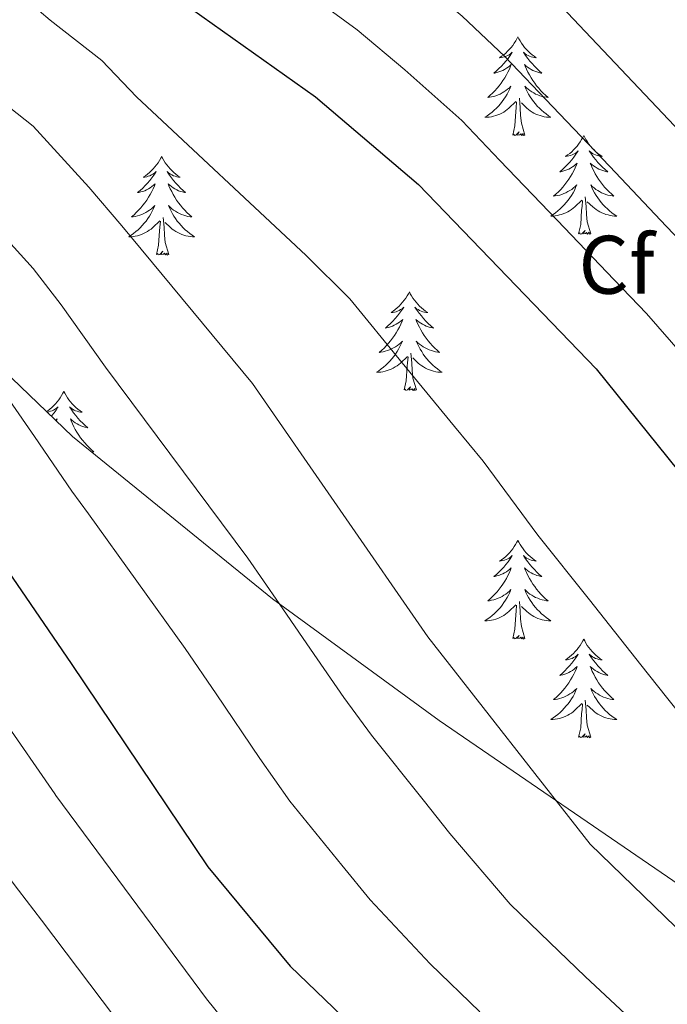
# Model space of a CAD drawing. Units: metres. Extents: x 620250 to 624757, y 4726770 to 4729819.
# Drawn here: x 621232 to 621310, y 4728655 to 4728774 of the extents above; entities that cross this region are included whole.
import ezdxf
from ezdxf.enums import TextEntityAlignment as Align

# ---------------------------------------------------------------- set-up
doc = ezdxf.new("R2010")
doc.units = ezdxf.units.M
doc.header["$MEASUREMENT"] = 0
doc.linetypes.add('TRAZOSX2', pattern=[1.5, 1, -0.5])
for name, color, linetype, lineweight in [('Level 35', 92, 'TRAZOSX2', 0), ('Level 36', 19, 'Continuous', 40), ('Level 37', 92, 'Continuous', 0), ('Level 4', 36, 'Continuous', 30), ('Level 5', 36, 'Continuous', 0)]:
    doc.layers.add(name, color=color, linetype=linetype, lineweight=lineweight)
doc.styles.add('Arial', font='ARIAL.TTF', dxfattribs={"height": 0.2})

msp = doc.modelspace()

# ---------------------------------------------------------------- linework, layer by layer
at = {"layer": 'Level 35', "color": 92, "linetype": 'Continuous', "lineweight": 0, "ltscale": 0.5}
msp.add_polyline3d([(621348.36, 4728648.03, 689.07), (621329.17, 4728658.31, 691.31), (621312.46, 4728668.78, 693.21), (621282.72, 4728689.14, 695.97), (621262.59, 4728703.84, 697.43), (621238.44, 4728723.42, 698.42), (621194.52, 4728765.58, 699.11), (621163.33, 4728785.02, 699.41), (621152.66, 4728794.53, 699.21), (621149.92, 4728798.59, 699.05), (621149.31, 4728802.56, 698.43), (621151.13, 4728806.66, 697.09), (621161.07, 4728819.46, 691.17), (621165.36, 4728829.98, 686.01), (621167.96, 4728838.66, 681.48), (621168.5, 4728843.08, 679.7), (621167.4, 4728847.4, 678.92), (621162.18, 4728853.63, 679.7), (621157.44, 4728855.86, 680.83), (621152.57, 4728855.11, 681.99), (621144.53, 4728851.32, 683.91)], dxfattribs=at)
at = {"layer": 'Level 36', "color": 92, "linetype": 'Continuous', "lineweight": 0}
for points in [[(621292.23, 4728771.69, 0.01), (621292.12, 4728771.47, 0.01), (621291.97, 4728771.2, 0.01), (621291.8, 4728770.93, 0.01), (621291.61, 4728770.67, 0.01), (621291.42, 4728770.42, 0.01), (621291.21, 4728770.19, 0.01), (621290.99, 4728769.96, 0.01), (621290.77, 4728769.74, 0.01), (621290.53, 4728769.54, 0.01), (621290.27, 4728769.35, 0.01), (621290.01, 4728769.17, 0.01), (621290.21, 4728769.2, 0.01), (621290.42, 4728769.23, 0.01), (621290.61, 4728769.29, 0.01), (621290.81, 4728769.36, 0.01), (621291, 4728769.44, 0.01), (621291.18, 4728769.54, 0.01), (621291.35, 4728769.65, 0.01), (621291.56, 4728769.84, 0.01), (621291.52, 4728769.78, 0.01), (621291.29, 4728769.44, 0.01), (621291.05, 4728769.1, 0.01), (621290.79, 4728768.77, 0.01), (621290.52, 4728768.46, 0.01), (621290.24, 4728768.15, 0.01), (621289.95, 4728767.86, 0.01), (621289.65, 4728767.58, 0.01), (621289.33, 4728767.3, 0.01), (621289.46, 4728767.33, 0.01), (621289.7, 4728767.38, 0.01), (621289.95, 4728767.46, 0.01), (621290.18, 4728767.55, 0.01), (621290.41, 4728767.65, 0.01), (621290.63, 4728767.77, 0.01), (621290.85, 4728767.9, 0.01), (621291.06, 4728768.04, 0.01), (621291.25, 4728768.2, 0.01), (621291.44, 4728768.37, 0.01), (621291.35, 4728768.15, 0.01), (621291.2, 4728767.79, 0.01), (621291.03, 4728767.43, 0.01), (621290.84, 4728767.09, 0.01), (621290.64, 4728766.75, 0.01), (621290.43, 4728766.42, 0.01), (621290.2, 4728766.09, 0.01), (621289.96, 4728765.78, 0.01), (621289.71, 4728765.48, 0.01), (621289.45, 4728765.19, 0.01), (621289.17, 4728764.9, 0.01), (621288.89, 4728764.64, 0.01), (621288.59, 4728764.38, 0.01), (621288.79, 4728764.4, 0.01), (621289.05, 4728764.45, 0.01), (621289.32, 4728764.51, 0.01), (621289.57, 4728764.59, 0.01), (621289.83, 4728764.68, 0.01), (621290.08, 4728764.79, 0.01), (621290.32, 4728764.92, 0.01), (621290.55, 4728765.05, 0.01), (621290.78, 4728765.2, 0.01), (621290.99, 4728765.37, 0.01), (621291.2, 4728765.54, 0.01), (621291.39, 4728765.73, 0.01), (621291.25, 4728765.4, 0.01)], [(621292.23, 4728771.69, 0.01), (621292.34, 4728771.47, 0.01), (621292.5, 4728771.2, 0.01), (621292.67, 4728770.93, 0.01), (621292.85, 4728770.67, 0.01), (621293.04, 4728770.42, 0.01), (621293.25, 4728770.19, 0.01), (621293.47, 4728769.96, 0.01), (621293.7, 4728769.74, 0.01), (621293.94, 4728769.54, 0.01), (621294.19, 4728769.35, 0.01), (621294.45, 4728769.17, 0.01), (621294.25, 4728769.2, 0.01), (621294.05, 4728769.23, 0.01), (621293.85, 4728769.29, 0.01), (621293.65, 4728769.36, 0.01), (621293.46, 4728769.44, 0.01), (621293.28, 4728769.54, 0.01), (621293.11, 4728769.65, 0.01), (621292.9, 4728769.84, 0.01), (621292.94, 4728769.78, 0.01), (621293.17, 4728769.44, 0.01), (621293.42, 4728769.1, 0.01), (621293.67, 4728768.77, 0.01), (621293.94, 4728768.46, 0.01), (621294.22, 4728768.15, 0.01), (621294.51, 4728767.86, 0.01), (621294.82, 4728767.58, 0.01), (621295.13, 4728767.3, 0.01), (621295.01, 4728767.33, 0.01), (621294.76, 4728767.38, 0.01), (621294.52, 4728767.46, 0.01), (621294.28, 4728767.55, 0.01), (621294.05, 4728767.65, 0.01), (621293.83, 4728767.77, 0.01), (621293.61, 4728767.9, 0.01), (621293.4, 4728768.04, 0.01), (621293.21, 4728768.2, 0.01), (621293.02, 4728768.37, 0.01), (621293.11, 4728768.15, 0.01), (621293.26, 4728767.79, 0.01), (621293.43, 4728767.43, 0.01), (621293.62, 4728767.09, 0.01), (621293.82, 4728766.75, 0.01), (621294.03, 4728766.42, 0.01), (621294.26, 4728766.09, 0.01), (621294.5, 4728765.78, 0.01), (621294.75, 4728765.48, 0.01), (621295.01, 4728765.19, 0.01), (621295.29, 4728764.9, 0.01), (621295.57, 4728764.64, 0.01), (621295.87, 4728764.38, 0.01), (621295.68, 4728764.4, 0.01), (621295.41, 4728764.45, 0.01), (621295.15, 4728764.51, 0.01), (621294.89, 4728764.59, 0.01), (621294.63, 4728764.68, 0.01), (621294.38, 4728764.79, 0.01), (621294.14, 4728764.92, 0.01), (621293.91, 4728765.05, 0.01), (621293.68, 4728765.2, 0.01), (621293.47, 4728765.37, 0.01), (621293.26, 4728765.54, 0.01), (621293.07, 4728765.73, 0.01), (621293.21, 4728765.4, 0.01)], [(621291.25, 4728765.4, 0.01), (621291.1, 4728765.08, 0.01), (621290.93, 4728764.77, 0.01), (621290.75, 4728764.46, 0.01), (621290.55, 4728764.17, 0.01), (621290.34, 4728763.88, 0.01), (621290.12, 4728763.6, 0.01), (621289.88, 4728763.33, 0.01), (621289.64, 4728763.08, 0.01), (621289.38, 4728762.83, 0.01), (621289.11, 4728762.6, 0.01), (621288.83, 4728762.38, 0.01), (621288.54, 4728762.17, 0.01), (621288.25, 4728761.98, 0.01), (621288.52, 4728761.98, 0.01), (621288.78, 4728762.01, 0.01), (621289.04, 4728762.05, 0.01), (621289.3, 4728762.11, 0.01), (621289.55, 4728762.18, 0.01), (621289.81, 4728762.27, 0.01), (621290.05, 4728762.37, 0.01), (621290.29, 4728762.48, 0.01), (621290.52, 4728762.62, 0.01), (621290.74, 4728762.76, 0.01), (621290.95, 4728762.92, 0.01), (621291.15, 4728763.09, 0.01), (621292, 4728763.89, 0.01)], [(621293.21, 4728765.4, 0.01), (621293.36, 4728765.08, 0.01), (621293.53, 4728764.77, 0.01), (621293.71, 4728764.46, 0.01), (621293.91, 4728764.17, 0.01), (621294.12, 4728763.88, 0.01), (621294.35, 4728763.6, 0.01), (621294.58, 4728763.33, 0.01), (621294.83, 4728763.08, 0.01), (621295.08, 4728762.83, 0.01), (621295.35, 4728762.6, 0.01), (621295.63, 4728762.38, 0.01), (621295.92, 4728762.17, 0.01), (621296.21, 4728761.98, 0.01), (621295.95, 4728761.98, 0.01), (621295.68, 4728762.01, 0.01), (621295.42, 4728762.05, 0.01), (621295.16, 4728762.11, 0.01), (621294.91, 4728762.18, 0.01), (621294.66, 4728762.27, 0.01), (621294.41, 4728762.37, 0.01), (621294.17, 4728762.48, 0.01), (621293.95, 4728762.62, 0.01), (621293.72, 4728762.76, 0.01), (621293.51, 4728762.92, 0.01), (621293.31, 4728763.09, 0.01), (621292.65, 4728763.71, 0.01)], [(621291.61, 4728759.84, 0.01), (621291.86, 4728760.96, 0.01), (621291.97, 4728762.7, 0.01), (621292.02, 4728763.13, 0.01), (621292.08, 4728763.86, 0.01)], [(621293.08, 4728759.84, 0.01), (621292.65, 4728761.28, 0.01), (621292.56, 4728762.18, 0.01), (621292.52, 4728763.13, 0.01), (621292.41, 4728764.3, 0.01)], [(621293.08, 4728759.84, 0.01), (621292.91, 4728759.77, 0.01), (621292.89, 4728760.01, 0.01), (621292.7, 4728759.79, 0.01), (621292.58, 4728759.99, 0.01), (621292.46, 4728759.88, 0.01), (621292.19, 4728759.83, 0.01), (621292.38, 4728760.22, 0.01), (621292, 4728759.84, 0.01), (621291.81, 4728759.79, 0.01), (621291.77, 4728759.95, 0.01), (621291.61, 4728759.84, 0.01)], [(621300.19, 4728759.77, 0.01), (621300.08, 4728759.55, 0.01), (621299.93, 4728759.28, 0.01), (621299.76, 4728759.01, 0.01), (621299.57, 4728758.75, 0.01), (621299.38, 4728758.51, 0.01), (621299.17, 4728758.27, 0.01), (621298.95, 4728758.04, 0.01), (621298.73, 4728757.83, 0.01), (621298.49, 4728757.62, 0.01), (621298.23, 4728757.43, 0.01), (621297.97, 4728757.25, 0.01), (621298.17, 4728757.28, 0.01), (621298.38, 4728757.32, 0.01), (621298.57, 4728757.37, 0.01), (621298.77, 4728757.44, 0.01), (621298.96, 4728757.52, 0.01), (621299.14, 4728757.62, 0.01), (621299.31, 4728757.74, 0.01), (621299.52, 4728757.93, 0.01), (621299.48, 4728757.86, 0.01), (621299.25, 4728757.52, 0.01), (621299.01, 4728757.18, 0.01), (621298.75, 4728756.85, 0.01), (621298.48, 4728756.54, 0.01), (621298.2, 4728756.23, 0.01), (621297.91, 4728755.94, 0.01), (621297.61, 4728755.66, 0.01), (621297.29, 4728755.38, 0.01), (621297.42, 4728755.41, 0.01), (621297.66, 4728755.47, 0.01), (621297.91, 4728755.54, 0.01), (621298.14, 4728755.63, 0.01), (621298.37, 4728755.73, 0.01), (621298.59, 4728755.85, 0.01), (621298.81, 4728755.98, 0.01), (621299.02, 4728756.12, 0.01), (621299.21, 4728756.28, 0.01), (621299.4, 4728756.45, 0.01), (621299.31, 4728756.23, 0.01), (621299.16, 4728755.87, 0.01), (621298.99, 4728755.51, 0.01), (621298.8, 4728755.17, 0.01), (621298.6, 4728754.83, 0.01), (621298.39, 4728754.5, 0.01), (621298.16, 4728754.17, 0.01), (621297.92, 4728753.86, 0.01), (621297.67, 4728753.56, 0.01), (621297.41, 4728753.27, 0.01), (621297.13, 4728752.99, 0.01), (621296.85, 4728752.72, 0.01), (621296.55, 4728752.46, 0.01), (621296.75, 4728752.48, 0.01), (621297.01, 4728752.53, 0.01), (621297.28, 4728752.59, 0.01), (621297.53, 4728752.67, 0.01), (621297.79, 4728752.77, 0.01), (621298.04, 4728752.87, 0.01), (621298.28, 4728753, 0.01), (621298.51, 4728753.14, 0.01), (621298.74, 4728753.28, 0.01), (621298.95, 4728753.45, 0.01), (621299.16, 4728753.62, 0.01), (621299.35, 4728753.81, 0.01), (621299.21, 4728753.49, 0.01)], [(621300.19, 4728759.77, 0.01), (621300.3, 4728759.55, 0.01), (621300.46, 4728759.28, 0.01), (621300.63, 4728759.01, 0.01), (621300.81, 4728758.75, 0.01), (621301, 4728758.51, 0.01), (621301.21, 4728758.27, 0.01), (621301.43, 4728758.04, 0.01), (621301.66, 4728757.83, 0.01), (621301.9, 4728757.62, 0.01), (621302.15, 4728757.43, 0.01), (621302.41, 4728757.25, 0.01), (621302.21, 4728757.28, 0.01), (621302.01, 4728757.32, 0.01), (621301.81, 4728757.37, 0.01), (621301.61, 4728757.44, 0.01), (621301.42, 4728757.52, 0.01), (621301.24, 4728757.62, 0.01), (621301.07, 4728757.74, 0.01), (621300.86, 4728757.93, 0.01), (621300.9, 4728757.86, 0.01), (621301.13, 4728757.52, 0.01), (621301.38, 4728757.18, 0.01), (621301.63, 4728756.85, 0.01), (621301.9, 4728756.54, 0.01), (621302.18, 4728756.23, 0.01), (621302.47, 4728755.94, 0.01), (621302.78, 4728755.66, 0.01), (621303.09, 4728755.38, 0.01), (621302.97, 4728755.41, 0.01), (621302.72, 4728755.47, 0.01), (621302.48, 4728755.54, 0.01), (621302.24, 4728755.63, 0.01), (621302.01, 4728755.73, 0.01), (621301.79, 4728755.85, 0.01), (621301.57, 4728755.98, 0.01), (621301.36, 4728756.12, 0.01), (621301.17, 4728756.28, 0.01), (621300.98, 4728756.45, 0.01), (621301.07, 4728756.23, 0.01), (621301.22, 4728755.87, 0.01), (621301.39, 4728755.51, 0.01), (621301.58, 4728755.17, 0.01), (621301.78, 4728754.83, 0.01), (621301.99, 4728754.5, 0.01), (621302.22, 4728754.17, 0.01), (621302.46, 4728753.86, 0.01), (621302.71, 4728753.56, 0.01), (621302.97, 4728753.27, 0.01), (621303.25, 4728752.99, 0.01), (621303.53, 4728752.72, 0.01), (621303.83, 4728752.46, 0.01), (621303.64, 4728752.48, 0.01), (621303.37, 4728752.53, 0.01), (621303.11, 4728752.59, 0.01), (621302.85, 4728752.67, 0.01), (621302.59, 4728752.77, 0.01), (621302.34, 4728752.87, 0.01), (621302.1, 4728753, 0.01), (621301.87, 4728753.14, 0.01), (621301.64, 4728753.28, 0.01), (621301.43, 4728753.45, 0.01), (621301.22, 4728753.62, 0.01), (621301.03, 4728753.81, 0.01), (621301.17, 4728753.49, 0.01)], [(621249.2, 4728757.26, 0.01), (621249.09, 4728757.04, 0.01), (621248.93, 4728756.77, 0.01), (621248.77, 4728756.5, 0.01), (621248.59, 4728756.25, 0.01), (621248.39, 4728756, 0.01), (621248.18, 4728755.76, 0.01), (621247.97, 4728755.54, 0.01), (621247.73, 4728755.32, 0.01), (621247.49, 4728755.12, 0.01), (621247.24, 4728754.92, 0.01), (621246.98, 4728754.75, 0.01), (621247.18, 4728754.77, 0.01), (621247.39, 4728754.81, 0.01), (621247.59, 4728754.86, 0.01), (621247.78, 4728754.93, 0.01), (621247.97, 4728755.02, 0.01), (621248.15, 4728755.12, 0.01), (621248.32, 4728755.23, 0.01), (621248.53, 4728755.42, 0.01), (621248.49, 4728755.35, 0.01), (621248.26, 4728755.01, 0.01), (621248.01, 4728754.67, 0.01), (621247.76, 4728754.35, 0.01), (621247.49, 4728754.03, 0.01), (621247.21, 4728753.73, 0.01), (621246.92, 4728753.43, 0.01), (621246.62, 4728753.15, 0.01), (621246.3, 4728752.88, 0.01), (621246.43, 4728752.9, 0.01), (621246.67, 4728752.96, 0.01), (621246.91, 4728753.03, 0.01), (621247.15, 4728753.12, 0.01), (621247.38, 4728753.22, 0.01), (621247.61, 4728753.34, 0.01), (621247.82, 4728753.47, 0.01), (621248.03, 4728753.62, 0.01), (621248.23, 4728753.77, 0.01), (621248.41, 4728753.94, 0.01), (621248.32, 4728753.72, 0.01), (621248.17, 4728753.36, 0.01), (621248, 4728753.01, 0.01), (621247.81, 4728752.66, 0.01), (621247.61, 4728752.32, 0.01), (621247.4, 4728751.99, 0.01), (621247.17, 4728751.67, 0.01), (621246.93, 4728751.36, 0.01), (621246.68, 4728751.05, 0.01), (621246.42, 4728750.76, 0.01), (621246.14, 4728750.48, 0.01), (621245.86, 4728750.21, 0.01), (621245.56, 4728749.95, 0.01), (621245.76, 4728749.98, 0.01), (621246.02, 4728750.02, 0.01), (621246.29, 4728750.09, 0.01), (621246.55, 4728750.16, 0.01), (621246.8, 4728750.26, 0.01), (621247.05, 4728750.37, 0.01), (621247.29, 4728750.49, 0.01), (621247.52, 4728750.63, 0.01), (621247.75, 4728750.78, 0.01), (621247.96, 4728750.94, 0.01), (621248.17, 4728751.12, 0.01), (621248.37, 4728751.31, 0.01), (621248.22, 4728750.98, 0.01)], [(621249.2, 4728757.26, 0.01), (621249.31, 4728757.04, 0.01), (621249.47, 4728756.77, 0.01), (621249.63, 4728756.5, 0.01), (621249.82, 4728756.25, 0.01), (621250.01, 4728756, 0.01), (621250.22, 4728755.76, 0.01), (621250.44, 4728755.54, 0.01), (621250.67, 4728755.32, 0.01), (621250.91, 4728755.12, 0.01), (621251.16, 4728754.92, 0.01), (621251.42, 4728754.75, 0.01), (621251.22, 4728754.77, 0.01), (621251.02, 4728754.81, 0.01), (621250.82, 4728754.86, 0.01), (621250.62, 4728754.93, 0.01), (621250.43, 4728755.02, 0.01), (621250.25, 4728755.12, 0.01), (621250.08, 4728755.23, 0.01), (621249.87, 4728755.42, 0.01), (621249.91, 4728755.35, 0.01), (621250.14, 4728755.01, 0.01), (621250.39, 4728754.67, 0.01), (621250.64, 4728754.35, 0.01), (621250.91, 4728754.03, 0.01), (621251.19, 4728753.73, 0.01), (621251.48, 4728753.43, 0.01), (621251.79, 4728753.15, 0.01), (621252.1, 4728752.88, 0.01), (621251.97, 4728752.9, 0.01), (621251.73, 4728752.96, 0.01), (621251.49, 4728753.03, 0.01), (621251.25, 4728753.12, 0.01), (621251.02, 4728753.22, 0.01), (621250.8, 4728753.34, 0.01), (621250.58, 4728753.47, 0.01), (621250.37, 4728753.62, 0.01), (621250.18, 4728753.77, 0.01), (621249.99, 4728753.94, 0.01), (621250.08, 4728753.72, 0.01), (621250.23, 4728753.36, 0.01), (621250.41, 4728753.01, 0.01), (621250.59, 4728752.66, 0.01), (621250.79, 4728752.32, 0.01), (621251, 4728751.99, 0.01), (621251.23, 4728751.67, 0.01), (621251.47, 4728751.36, 0.01), (621251.72, 4728751.05, 0.01), (621251.98, 4728750.76, 0.01), (621252.26, 4728750.48, 0.01), (621252.55, 4728750.21, 0.01), (621252.84, 4728749.95, 0.01), (621252.65, 4728749.98, 0.01), (621252.38, 4728750.02, 0.01), (621252.12, 4728750.09, 0.01), (621251.86, 4728750.16, 0.01), (621251.6, 4728750.26, 0.01), (621251.35, 4728750.37, 0.01), (621251.11, 4728750.49, 0.01), (621250.88, 4728750.63, 0.01), (621250.65, 4728750.78, 0.01), (621250.44, 4728750.94, 0.01), (621250.23, 4728751.12, 0.01), (621250.04, 4728751.31, 0.01), (621250.18, 4728750.98, 0.01)], [(621299.21, 4728753.49, 0.01), (621299.06, 4728753.16, 0.01), (621298.89, 4728752.85, 0.01), (621298.71, 4728752.55, 0.01), (621298.51, 4728752.25, 0.01), (621298.3, 4728751.96, 0.01), (621298.08, 4728751.68, 0.01), (621297.84, 4728751.42, 0.01), (621297.6, 4728751.16, 0.01), (621297.34, 4728750.91, 0.01), (621297.07, 4728750.68, 0.01), (621296.79, 4728750.46, 0.01), (621296.5, 4728750.25, 0.01), (621296.21, 4728750.06, 0.01), (621296.48, 4728750.06, 0.01), (621296.74, 4728750.09, 0.01), (621297, 4728750.13, 0.01), (621297.26, 4728750.19, 0.01), (621297.51, 4728750.26, 0.01), (621297.77, 4728750.35, 0.01), (621298.01, 4728750.45, 0.01), (621298.25, 4728750.57, 0.01), (621298.48, 4728750.7, 0.01), (621298.7, 4728750.84, 0.01), (621298.91, 4728751, 0.01), (621299.11, 4728751.17, 0.01), (621299.96, 4728751.97, 0.01)], [(621301.17, 4728753.49, 0.01), (621301.32, 4728753.16, 0.01), (621301.49, 4728752.85, 0.01), (621301.67, 4728752.55, 0.01), (621301.87, 4728752.25, 0.01), (621302.08, 4728751.96, 0.01), (621302.31, 4728751.68, 0.01), (621302.54, 4728751.42, 0.01), (621302.79, 4728751.16, 0.01), (621303.04, 4728750.91, 0.01), (621303.31, 4728750.68, 0.01), (621303.59, 4728750.46, 0.01), (621303.88, 4728750.25, 0.01), (621304.17, 4728750.06, 0.01), (621303.91, 4728750.06, 0.01), (621303.64, 4728750.09, 0.01), (621303.38, 4728750.13, 0.01), (621303.12, 4728750.19, 0.01), (621302.87, 4728750.26, 0.01), (621302.62, 4728750.35, 0.01), (621302.37, 4728750.45, 0.01), (621302.13, 4728750.57, 0.01), (621301.91, 4728750.7, 0.01), (621301.68, 4728750.84, 0.01), (621301.47, 4728751, 0.01), (621301.27, 4728751.17, 0.01), (621300.61, 4728751.79, 0.01)], [(621299.57, 4728747.92, 0.01), (621299.82, 4728749.04, 0.01), (621299.93, 4728750.78, 0.01), (621299.98, 4728751.21, 0.01), (621300.04, 4728751.94, 0.01)], [(621301.04, 4728747.92, 0.01), (621300.61, 4728749.36, 0.01), (621300.52, 4728750.26, 0.01), (621300.48, 4728751.21, 0.01), (621300.37, 4728752.38, 0.01)], [(621248.22, 4728750.98, 0.01), (621248.07, 4728750.66, 0.01), (621247.9, 4728750.34, 0.01), (621247.72, 4728750.04, 0.01), (621247.52, 4728749.74, 0.01), (621247.31, 4728749.45, 0.01), (621247.09, 4728749.18, 0.01), (621246.85, 4728748.91, 0.01), (621246.61, 4728748.65, 0.01), (621246.35, 4728748.4, 0.01), (621246.08, 4728748.17, 0.01), (621245.8, 4728747.95, 0.01), (621245.51, 4728747.74, 0.01), (621245.22, 4728747.55, 0.01), (621245.49, 4728747.56, 0.01), (621245.75, 4728747.58, 0.01), (621246.01, 4728747.62, 0.01), (621246.27, 4728747.68, 0.01), (621246.53, 4728747.75, 0.01), (621246.77, 4728747.84, 0.01), (621247.02, 4728747.94, 0.01), (621247.26, 4728748.06, 0.01), (621247.49, 4728748.19, 0.01), (621247.71, 4728748.34, 0.01), (621247.92, 4728748.49, 0.01), (621248.13, 4728748.66, 0.01), (621248.97, 4728749.46, 0.01)], [(621250.18, 4728750.98, 0.01), (621250.33, 4728750.66, 0.01), (621250.5, 4728750.34, 0.01), (621250.69, 4728750.04, 0.01), (621250.88, 4728749.74, 0.01), (621251.09, 4728749.45, 0.01), (621251.31, 4728749.18, 0.01), (621251.55, 4728748.91, 0.01), (621251.8, 4728748.65, 0.01), (621252.05, 4728748.4, 0.01), (621252.32, 4728748.17, 0.01), (621252.6, 4728747.95, 0.01), (621252.89, 4728747.74, 0.01), (621253.18, 4728747.55, 0.01), (621252.92, 4728747.56, 0.01), (621252.65, 4728747.58, 0.01), (621252.39, 4728747.62, 0.01), (621252.13, 4728747.68, 0.01), (621251.88, 4728747.75, 0.01), (621251.63, 4728747.84, 0.01), (621251.38, 4728747.94, 0.01), (621251.15, 4728748.06, 0.01), (621250.91, 4728748.19, 0.01), (621250.69, 4728748.34, 0.01), (621250.48, 4728748.49, 0.01), (621250.28, 4728748.66, 0.01), (621249.62, 4728749.28, 0.01)], [(621248.58, 4728745.41, 0.01), (621248.83, 4728746.53, 0.01), (621248.94, 4728748.27, 0.01), (621248.99, 4728748.71, 0.01), (621249.05, 4728749.43, 0.01)], [(621250.05, 4728745.41, 0.01), (621249.62, 4728746.85, 0.01), (621249.53, 4728747.76, 0.01), (621249.49, 4728748.71, 0.01), (621249.38, 4728749.87, 0.01)], [(621301.04, 4728747.92, 0.01), (621300.87, 4728747.85, 0.01), (621300.85, 4728748.09, 0.01), (621300.66, 4728747.87, 0.01), (621300.54, 4728748.07, 0.01), (621300.42, 4728747.96, 0.01), (621300.15, 4728747.91, 0.01), (621300.34, 4728748.3, 0.01), (621299.96, 4728747.92, 0.01), (621299.77, 4728747.87, 0.01), (621299.73, 4728748.03, 0.01), (621299.57, 4728747.92, 0.01)], [(621250.05, 4728745.41, 0.01), (621249.88, 4728745.34, 0.01), (621249.86, 4728745.58, 0.01), (621249.67, 4728745.36, 0.01), (621249.55, 4728745.56, 0.01), (621249.43, 4728745.46, 0.01), (621249.16, 4728745.4, 0.01), (621249.35, 4728745.8, 0.01), (621248.97, 4728745.42, 0.01), (621248.78, 4728745.36, 0.01), (621248.74, 4728745.52, 0.01), (621248.58, 4728745.41, 0.01)], [(621279.12, 4728740.9, 0.01), (621279.01, 4728740.68, 0.01), (621278.86, 4728740.41, 0.01), (621278.69, 4728740.14, 0.01), (621278.51, 4728739.89, 0.01), (621278.31, 4728739.64, 0.01), (621278.11, 4728739.4, 0.01), (621277.89, 4728739.17, 0.01), (621277.66, 4728738.96, 0.01), (621277.42, 4728738.76, 0.01), (621277.17, 4728738.56, 0.01), (621276.91, 4728738.39, 0.01), (621277.11, 4728738.41, 0.01), (621277.31, 4728738.45, 0.01), (621277.51, 4728738.5, 0.01), (621277.7, 4728738.57, 0.01), (621277.89, 4728738.66, 0.01), (621278.07, 4728738.76, 0.01), (621278.25, 4728738.87, 0.01), (621278.45, 4728739.06, 0.01), (621278.41, 4728738.99, 0.01), (621278.18, 4728738.65, 0.01), (621277.94, 4728738.31, 0.01), (621277.68, 4728737.99, 0.01), (621277.41, 4728737.67, 0.01), (621277.13, 4728737.36, 0.01), (621276.84, 4728737.07, 0.01), (621276.54, 4728736.79, 0.01), (621276.23, 4728736.52, 0.01), (621276.35, 4728736.54, 0.01), (621276.59, 4728736.6, 0.01), (621276.84, 4728736.67, 0.01), (621277.07, 4728736.76, 0.01), (621277.3, 4728736.86, 0.01), (621277.53, 4728736.98, 0.01), (621277.74, 4728737.11, 0.01), (621277.95, 4728737.26, 0.01), (621278.15, 4728737.41, 0.01), (621278.33, 4728737.58, 0.01), (621278.25, 4728737.36, 0.01), (621278.09, 4728737, 0.01), (621277.92, 4728736.65, 0.01), (621277.73, 4728736.3, 0.01), (621277.53, 4728735.96, 0.01), (621277.32, 4728735.63, 0.01), (621277.09, 4728735.31, 0.01), (621276.86, 4728734.99, 0.01), (621276.61, 4728734.69, 0.01), (621276.34, 4728734.4, 0.01), (621276.07, 4728734.12, 0.01), (621275.78, 4728733.85, 0.01), (621275.48, 4728733.59, 0.01), (621275.68, 4728733.62, 0.01), (621275.95, 4728733.66, 0.01), (621276.21, 4728733.72, 0.01), (621276.47, 4728733.8, 0.01), (621276.72, 4728733.9, 0.01), (621276.97, 4728734.01, 0.01), (621277.21, 4728734.13, 0.01), (621277.45, 4728734.27, 0.01), (621277.67, 4728734.42, 0.01), (621277.89, 4728734.58, 0.01), (621278.09, 4728734.76, 0.01), (621278.29, 4728734.94, 0.01), (621278.15, 4728734.62, 0.01)], [(621279.12, 4728740.9, 0.01), (621279.23, 4728740.68, 0.01), (621279.39, 4728740.41, 0.01), (621279.56, 4728740.14, 0.01), (621279.74, 4728739.89, 0.01), (621279.93, 4728739.64, 0.01), (621280.14, 4728739.4, 0.01), (621280.36, 4728739.17, 0.01), (621280.59, 4728738.96, 0.01), (621280.83, 4728738.76, 0.01), (621281.08, 4728738.56, 0.01), (621281.34, 4728738.39, 0.01), (621281.14, 4728738.41, 0.01), (621280.94, 4728738.45, 0.01), (621280.74, 4728738.5, 0.01), (621280.54, 4728738.57, 0.01), (621280.35, 4728738.66, 0.01), (621280.17, 4728738.76, 0.01), (621280, 4728738.87, 0.01), (621279.79, 4728739.06, 0.01), (621279.84, 4728738.99, 0.01), (621280.07, 4728738.65, 0.01), (621280.31, 4728738.31, 0.01), (621280.57, 4728737.99, 0.01), (621280.83, 4728737.67, 0.01), (621281.11, 4728737.36, 0.01), (621281.41, 4728737.07, 0.01), (621281.71, 4728736.79, 0.01), (621282.02, 4728736.52, 0.01), (621281.9, 4728736.54, 0.01), (621281.65, 4728736.6, 0.01), (621281.41, 4728736.67, 0.01), (621281.17, 4728736.76, 0.01), (621280.94, 4728736.86, 0.01), (621280.72, 4728736.98, 0.01), (621280.5, 4728737.11, 0.01), (621280.3, 4728737.26, 0.01), (621280.1, 4728737.41, 0.01), (621279.91, 4728737.58, 0.01), (621280, 4728737.36, 0.01), (621280.16, 4728737, 0.01), (621280.33, 4728736.65, 0.01), (621280.51, 4728736.3, 0.01), (621280.71, 4728735.96, 0.01), (621280.92, 4728735.63, 0.01), (621281.15, 4728735.31, 0.01), (621281.39, 4728734.99, 0.01), (621281.64, 4728734.69, 0.01), (621281.91, 4728734.4, 0.01), (621282.18, 4728734.12, 0.01), (621282.47, 4728733.85, 0.01), (621282.76, 4728733.59, 0.01), (621282.57, 4728733.62, 0.01), (621282.3, 4728733.66, 0.01), (621282.04, 4728733.72, 0.01), (621281.78, 4728733.8, 0.01), (621281.52, 4728733.9, 0.01), (621281.28, 4728734.01, 0.01), (621281.03, 4728734.13, 0.01), (621280.8, 4728734.27, 0.01), (621280.58, 4728734.42, 0.01), (621280.36, 4728734.58, 0.01), (621280.15, 4728734.76, 0.01), (621279.96, 4728734.94, 0.01), (621280.1, 4728734.62, 0.01)], [(621278.15, 4728734.62, 0.01), (621277.99, 4728734.3, 0.01), (621277.82, 4728733.98, 0.01), (621277.64, 4728733.68, 0.01), (621277.44, 4728733.38, 0.01), (621277.23, 4728733.09, 0.01), (621277.01, 4728732.82, 0.01), (621276.77, 4728732.55, 0.01), (621276.53, 4728732.29, 0.01), (621276.27, 4728732.04, 0.01), (621276, 4728731.81, 0.01), (621275.72, 4728731.59, 0.01), (621275.43, 4728731.38, 0.01), (621275.14, 4728731.19, 0.01), (621275.41, 4728731.2, 0.01), (621275.67, 4728731.22, 0.01), (621275.93, 4728731.26, 0.01), (621276.19, 4728731.32, 0.01), (621276.45, 4728731.39, 0.01), (621276.7, 4728731.48, 0.01), (621276.94, 4728731.58, 0.01), (621277.18, 4728731.7, 0.01), (621277.41, 4728731.83, 0.01), (621277.63, 4728731.97, 0.01), (621277.84, 4728732.13, 0.01), (621278.05, 4728732.3, 0.01), (621278.89, 4728733.1, 0.01)], [(621280.1, 4728734.62, 0.01), (621280.25, 4728734.3, 0.01), (621280.42, 4728733.98, 0.01), (621280.61, 4728733.68, 0.01), (621280.8, 4728733.38, 0.01), (621281.01, 4728733.09, 0.01), (621281.24, 4728732.82, 0.01), (621281.47, 4728732.55, 0.01), (621281.72, 4728732.29, 0.01), (621281.97, 4728732.04, 0.01), (621282.24, 4728731.81, 0.01), (621282.52, 4728731.59, 0.01), (621282.81, 4728731.38, 0.01), (621283.1, 4728731.19, 0.01), (621282.84, 4728731.2, 0.01), (621282.57, 4728731.22, 0.01), (621282.31, 4728731.26, 0.01), (621282.05, 4728731.32, 0.01), (621281.8, 4728731.39, 0.01), (621281.55, 4728731.48, 0.01), (621281.3, 4728731.58, 0.01), (621281.07, 4728731.7, 0.01), (621280.84, 4728731.83, 0.01), (621280.61, 4728731.97, 0.01), (621280.4, 4728732.13, 0.01), (621280.2, 4728732.3, 0.01), (621279.54, 4728732.92, 0.01)], [(621278.5, 4728729.05, 0.01), (621278.75, 4728730.17, 0.01), (621278.86, 4728731.91, 0.01), (621278.91, 4728732.34, 0.01), (621278.97, 4728733.07, 0.01)], [(621279.97, 4728729.05, 0.01), (621279.54, 4728730.49, 0.01), (621279.45, 4728731.4, 0.01), (621279.41, 4728732.34, 0.01), (621279.31, 4728733.51, 0.01)], [(621237.38, 4728728.88, 0.01), (621237.27, 4728728.66, 0.01), (621237.12, 4728728.38, 0.01), (621236.95, 4728728.12, 0.01), (621236.77, 4728727.86, 0.01), (621236.57, 4728727.61, 0.01), (621236.37, 4728727.38, 0.01), (621236.15, 4728727.15, 0.01), (621235.92, 4728726.93, 0.01), (621235.68, 4728726.73, 0.01), (621235.43, 4728726.54, 0.01), (621235.29, 4728726.45, 0.01)], [(621237.38, 4728728.88, 0.01), (621237.49, 4728728.66, 0.01), (621237.65, 4728728.38, 0.01), (621237.82, 4728728.12, 0.01), (621238, 4728727.86, 0.01), (621238.19, 4728727.61, 0.01), (621238.4, 4728727.38, 0.01), (621238.62, 4728727.15, 0.01), (621238.85, 4728726.93, 0.01), (621239.09, 4728726.73, 0.01), (621239.34, 4728726.54, 0.01), (621239.6, 4728726.36, 0.01), (621239.4, 4728726.38, 0.01), (621239.2, 4728726.42, 0.01), (621239, 4728726.48, 0.01), (621238.81, 4728726.55, 0.01), (621238.62, 4728726.63, 0.01), (621238.43, 4728726.73, 0.01), (621238.26, 4728726.84, 0.01), (621238.06, 4728727.03, 0.01), (621238.1, 4728726.97, 0.01), (621238.33, 4728726.62, 0.01), (621238.57, 4728726.29, 0.01), (621238.83, 4728725.96, 0.01), (621239.09, 4728725.65, 0.01), (621239.37, 4728725.34, 0.01), (621239.67, 4728725.05, 0.01), (621239.97, 4728724.76, 0.01), (621240.28, 4728724.49, 0.01), (621240.16, 4728724.52, 0.01), (621239.91, 4728724.57, 0.01), (621239.67, 4728724.65, 0.01), (621239.43, 4728724.74, 0.01), (621239.2, 4728724.84, 0.01), (621238.98, 4728724.96, 0.01), (621238.76, 4728725.09, 0.01), (621238.56, 4728725.23, 0.01), (621238.36, 4728725.39, 0.01), (621238.17, 4728725.56, 0.01), (621238.26, 4728725.34, 0.01), (621238.42, 4728724.98, 0.01), (621238.59, 4728724.62, 0.01), (621238.77, 4728724.28, 0.01), (621238.97, 4728723.94, 0.01), (621239.19, 4728723.6, 0.01), (621239.41, 4728723.28, 0.01), (621239.65, 4728722.97, 0.01), (621239.9, 4728722.67, 0.01), (621240.17, 4728722.38, 0.01), (621240.44, 4728722.09, 0.01), (621240.73, 4728721.82, 0.01), (621241.02, 4728721.57, 0.01), (621240.83, 4728721.59, 0.01), (621240.67, 4728721.62, 0.01)], [(621279.97, 4728729.05, 0.01), (621279.8, 4728728.98, 0.01), (621279.78, 4728729.22, 0.01), (621279.59, 4728729, 0.01), (621279.47, 4728729.2, 0.01), (621279.35, 4728729.1, 0.01), (621279.08, 4728729.04, 0.01), (621279.27, 4728729.44, 0.01), (621278.89, 4728729.06, 0.01), (621278.7, 4728729, 0.01), (621278.66, 4728729.16, 0.01), (621278.5, 4728729.05, 0.01)], [(621235.36, 4728726.38, 0.01), (621235.37, 4728726.38, 0.01), (621235.57, 4728726.42, 0.01), (621235.77, 4728726.48, 0.01), (621235.96, 4728726.55, 0.01), (621236.15, 4728726.63, 0.01), (621236.33, 4728726.73, 0.01), (621236.51, 4728726.84, 0.01), (621236.71, 4728727.03, 0.01), (621236.67, 4728726.97, 0.01), (621236.44, 4728726.62, 0.01), (621236.2, 4728726.29, 0.01), (621235.94, 4728725.96, 0.01), (621235.88, 4728725.89, 0.01)], [(621236.4, 4728725.38, 0.01), (621236.41, 4728725.39, 0.01), (621236.59, 4728725.56, 0.01), (621236.51, 4728725.34, 0.01), (621236.49, 4728725.3, 0.01)], [(621292.23, 4728710.89, 0.01), (621292.12, 4728710.67, 0.01), (621291.96, 4728710.4, 0.01), (621291.8, 4728710.13, 0.01), (621291.61, 4728709.88, 0.01), (621291.42, 4728709.63, 0.01), (621291.21, 4728709.39, 0.01), (621290.99, 4728709.16, 0.01), (621290.76, 4728708.95, 0.01), (621290.52, 4728708.74, 0.01), (621290.27, 4728708.55, 0.01), (621290.01, 4728708.38, 0.01), (621290.21, 4728708.4, 0.01), (621290.41, 4728708.44, 0.01), (621290.61, 4728708.49, 0.01), (621290.81, 4728708.56, 0.01), (621291, 4728708.65, 0.01), (621291.18, 4728708.74, 0.01), (621291.35, 4728708.86, 0.01), (621291.56, 4728709.05, 0.01), (621291.52, 4728708.98, 0.01), (621291.29, 4728708.64, 0.01), (621291.04, 4728708.3, 0.01), (621290.79, 4728707.98, 0.01), (621290.52, 4728707.66, 0.01), (621290.24, 4728707.36, 0.01), (621289.95, 4728707.06, 0.01), (621289.65, 4728706.78, 0.01), (621289.33, 4728706.51, 0.01), (621289.46, 4728706.53, 0.01), (621289.7, 4728706.59, 0.01), (621289.94, 4728706.66, 0.01), (621290.18, 4728706.75, 0.01), (621290.41, 4728706.85, 0.01), (621290.63, 4728706.97, 0.01), (621290.85, 4728707.1, 0.01), (621291.06, 4728707.25, 0.01), (621291.25, 4728707.4, 0.01), (621291.44, 4728707.57, 0.01), (621291.35, 4728707.35, 0.01), (621291.2, 4728706.99, 0.01), (621291.03, 4728706.64, 0.01), (621290.84, 4728706.29, 0.01), (621290.64, 4728705.95, 0.01), (621290.43, 4728705.62, 0.01), (621290.2, 4728705.3, 0.01), (621289.96, 4728704.98, 0.01), (621289.71, 4728704.68, 0.01), (621289.45, 4728704.39, 0.01), (621289.17, 4728704.11, 0.01), (621288.89, 4728703.84, 0.01), (621288.59, 4728703.58, 0.01), (621288.79, 4728703.6, 0.01), (621289.05, 4728703.65, 0.01), (621289.31, 4728703.72, 0.01), (621289.57, 4728703.79, 0.01), (621289.83, 4728703.89, 0.01), (621290.08, 4728704, 0.01), (621290.32, 4728704.12, 0.01), (621290.55, 4728704.26, 0.01), (621290.78, 4728704.41, 0.01), (621290.99, 4728704.57, 0.01), (621291.2, 4728704.75, 0.01), (621291.39, 4728704.94, 0.01), (621291.25, 4728704.61, 0.01)], [(621292.23, 4728710.89, 0.01), (621292.34, 4728710.67, 0.01), (621292.5, 4728710.4, 0.01), (621292.66, 4728710.13, 0.01), (621292.85, 4728709.88, 0.01), (621293.04, 4728709.63, 0.01), (621293.25, 4728709.39, 0.01), (621293.47, 4728709.16, 0.01), (621293.7, 4728708.95, 0.01), (621293.94, 4728708.74, 0.01), (621294.19, 4728708.55, 0.01), (621294.45, 4728708.38, 0.01), (621294.25, 4728708.4, 0.01), (621294.05, 4728708.44, 0.01), (621293.85, 4728708.49, 0.01), (621293.65, 4728708.56, 0.01), (621293.46, 4728708.65, 0.01), (621293.28, 4728708.74, 0.01), (621293.11, 4728708.86, 0.01), (621292.9, 4728709.05, 0.01), (621292.94, 4728708.98, 0.01), (621293.17, 4728708.64, 0.01), (621293.42, 4728708.3, 0.01), (621293.67, 4728707.98, 0.01), (621293.94, 4728707.66, 0.01), (621294.22, 4728707.36, 0.01), (621294.51, 4728707.06, 0.01), (621294.81, 4728706.78, 0.01), (621295.13, 4728706.51, 0.01), (621295, 4728706.53, 0.01), (621294.76, 4728706.59, 0.01), (621294.52, 4728706.66, 0.01), (621294.28, 4728706.75, 0.01), (621294.05, 4728706.85, 0.01), (621293.83, 4728706.97, 0.01), (621293.61, 4728707.1, 0.01), (621293.4, 4728707.25, 0.01), (621293.21, 4728707.4, 0.01), (621293.02, 4728707.57, 0.01), (621293.11, 4728707.35, 0.01), (621293.26, 4728706.99, 0.01), (621293.43, 4728706.64, 0.01), (621293.62, 4728706.29, 0.01), (621293.82, 4728705.95, 0.01), (621294.03, 4728705.62, 0.01), (621294.26, 4728705.3, 0.01), (621294.5, 4728704.98, 0.01), (621294.75, 4728704.68, 0.01), (621295.01, 4728704.39, 0.01), (621295.29, 4728704.11, 0.01), (621295.57, 4728703.84, 0.01), (621295.87, 4728703.58, 0.01), (621295.67, 4728703.6, 0.01), (621295.41, 4728703.65, 0.01), (621295.15, 4728703.72, 0.01), (621294.89, 4728703.79, 0.01), (621294.63, 4728703.89, 0.01), (621294.38, 4728704, 0.01), (621294.14, 4728704.12, 0.01), (621293.91, 4728704.26, 0.01), (621293.68, 4728704.41, 0.01), (621293.47, 4728704.57, 0.01), (621293.26, 4728704.75, 0.01), (621293.07, 4728704.94, 0.01), (621293.21, 4728704.61, 0.01)], [(621291.25, 4728704.61, 0.01), (621291.1, 4728704.29, 0.01), (621290.93, 4728703.97, 0.01), (621290.75, 4728703.67, 0.01), (621290.55, 4728703.37, 0.01), (621290.34, 4728703.08, 0.01), (621290.12, 4728702.8, 0.01), (621289.88, 4728702.54, 0.01), (621289.63, 4728702.28, 0.01), (621289.38, 4728702.03, 0.01), (621289.11, 4728701.8, 0.01), (621288.83, 4728701.58, 0.01), (621288.54, 4728701.37, 0.01), (621288.25, 4728701.18, 0.01), (621288.51, 4728701.19, 0.01), (621288.78, 4728701.21, 0.01), (621289.04, 4728701.25, 0.01), (621289.3, 4728701.31, 0.01), (621289.55, 4728701.38, 0.01), (621289.8, 4728701.47, 0.01), (621290.05, 4728701.57, 0.01), (621290.29, 4728701.69, 0.01), (621290.52, 4728701.82, 0.01), (621290.74, 4728701.96, 0.01), (621290.95, 4728702.12, 0.01), (621291.15, 4728702.29, 0.01), (621292, 4728703.09, 0.01)], [(621293.21, 4728704.61, 0.01), (621293.36, 4728704.29, 0.01), (621293.53, 4728703.97, 0.01), (621293.71, 4728703.67, 0.01), (621293.91, 4728703.37, 0.01), (621294.12, 4728703.08, 0.01), (621294.34, 4728702.8, 0.01), (621294.58, 4728702.54, 0.01), (621294.83, 4728702.28, 0.01), (621295.08, 4728702.03, 0.01), (621295.35, 4728701.8, 0.01), (621295.63, 4728701.58, 0.01), (621295.92, 4728701.37, 0.01), (621296.21, 4728701.18, 0.01), (621295.95, 4728701.19, 0.01), (621295.68, 4728701.21, 0.01), (621295.42, 4728701.25, 0.01), (621295.16, 4728701.31, 0.01), (621294.91, 4728701.38, 0.01), (621294.66, 4728701.47, 0.01), (621294.41, 4728701.57, 0.01), (621294.17, 4728701.69, 0.01), (621293.94, 4728701.82, 0.01), (621293.72, 4728701.96, 0.01), (621293.51, 4728702.12, 0.01), (621293.31, 4728702.29, 0.01), (621292.65, 4728702.91, 0.01)], [(621291.61, 4728699.04, 0.01), (621291.86, 4728700.16, 0.01), (621291.97, 4728701.9, 0.01), (621292.02, 4728702.34, 0.01), (621292.08, 4728703.06, 0.01)], [(621293.08, 4728699.04, 0.01), (621292.65, 4728700.48, 0.01), (621292.56, 4728701.39, 0.01), (621292.51, 4728702.34, 0.01), (621292.41, 4728703.5, 0.01)], [(621293.08, 4728699.04, 0.01), (621292.91, 4728698.97, 0.01), (621292.89, 4728699.21, 0.01), (621292.7, 4728698.99, 0.01), (621292.58, 4728699.19, 0.01), (621292.46, 4728699.09, 0.01), (621292.19, 4728699.03, 0.01), (621292.38, 4728699.42, 0.01), (621292, 4728699.04, 0.01), (621291.81, 4728698.99, 0.01), (621291.77, 4728699.15, 0.01), (621291.61, 4728699.04, 0.01)], [(621300.19, 4728698.97, 0.01), (621300.08, 4728698.76, 0.01), (621299.92, 4728698.48, 0.01), (621299.76, 4728698.21, 0.01), (621299.57, 4728697.96, 0.01), (621299.38, 4728697.71, 0.01), (621299.17, 4728697.47, 0.01), (621298.95, 4728697.24, 0.01), (621298.72, 4728697.03, 0.01), (621298.48, 4728696.83, 0.01), (621298.23, 4728696.64, 0.01), (621297.97, 4728696.46, 0.01), (621298.17, 4728696.48, 0.01), (621298.37, 4728696.52, 0.01), (621298.57, 4728696.57, 0.01), (621298.77, 4728696.64, 0.01), (621298.96, 4728696.73, 0.01), (621299.14, 4728696.83, 0.01), (621299.31, 4728696.94, 0.01), (621299.52, 4728697.13, 0.01), (621299.48, 4728697.06, 0.01), (621299.25, 4728696.72, 0.01), (621299, 4728696.38, 0.01), (621298.75, 4728696.06, 0.01), (621298.48, 4728695.74, 0.01), (621298.2, 4728695.44, 0.01), (621297.91, 4728695.14, 0.01), (621297.61, 4728694.86, 0.01), (621297.29, 4728694.59, 0.01), (621297.42, 4728694.61, 0.01), (621297.66, 4728694.67, 0.01), (621297.9, 4728694.74, 0.01), (621298.14, 4728694.83, 0.01), (621298.37, 4728694.93, 0.01), (621298.59, 4728695.05, 0.01), (621298.81, 4728695.18, 0.01), (621299.02, 4728695.33, 0.01), (621299.21, 4728695.48, 0.01), (621299.4, 4728695.65, 0.01), (621299.31, 4728695.43, 0.01), (621299.16, 4728695.07, 0.01), (621298.99, 4728694.72, 0.01), (621298.8, 4728694.37, 0.01), (621298.6, 4728694.03, 0.01), (621298.39, 4728693.7, 0.01), (621298.16, 4728693.38, 0.01), (621297.92, 4728693.06, 0.01), (621297.67, 4728692.76, 0.01), (621297.41, 4728692.47, 0.01), (621297.13, 4728692.19, 0.01), (621296.85, 4728691.92, 0.01), (621296.55, 4728691.66, 0.01), (621296.75, 4728691.69, 0.01), (621297.01, 4728691.73, 0.01), (621297.27, 4728691.8, 0.01), (621297.53, 4728691.88, 0.01), (621297.79, 4728691.97, 0.01), (621298.04, 4728692.08, 0.01), (621298.28, 4728692.2, 0.01), (621298.51, 4728692.34, 0.01), (621298.74, 4728692.49, 0.01), (621298.95, 4728692.65, 0.01), (621299.16, 4728692.83, 0.01), (621299.35, 4728693.02, 0.01), (621299.21, 4728692.69, 0.01)], [(621300.19, 4728698.97, 0.01), (621300.3, 4728698.76, 0.01), (621300.46, 4728698.48, 0.01), (621300.62, 4728698.21, 0.01), (621300.81, 4728697.96, 0.01), (621301, 4728697.71, 0.01), (621301.21, 4728697.47, 0.01), (621301.43, 4728697.24, 0.01), (621301.66, 4728697.03, 0.01), (621301.9, 4728696.83, 0.01), (621302.15, 4728696.64, 0.01), (621302.41, 4728696.46, 0.01), (621302.21, 4728696.48, 0.01), (621302.01, 4728696.52, 0.01), (621301.81, 4728696.57, 0.01), (621301.61, 4728696.64, 0.01), (621301.42, 4728696.73, 0.01), (621301.24, 4728696.83, 0.01), (621301.07, 4728696.94, 0.01), (621300.86, 4728697.13, 0.01), (621300.9, 4728697.06, 0.01), (621301.13, 4728696.72, 0.01), (621301.38, 4728696.38, 0.01), (621301.63, 4728696.06, 0.01), (621301.9, 4728695.74, 0.01), (621302.18, 4728695.44, 0.01), (621302.47, 4728695.14, 0.01), (621302.77, 4728694.86, 0.01), (621303.09, 4728694.59, 0.01), (621302.96, 4728694.61, 0.01), (621302.72, 4728694.67, 0.01), (621302.48, 4728694.74, 0.01), (621302.24, 4728694.83, 0.01), (621302.01, 4728694.93, 0.01), (621301.79, 4728695.05, 0.01), (621301.57, 4728695.18, 0.01), (621301.36, 4728695.33, 0.01), (621301.17, 4728695.48, 0.01), (621300.98, 4728695.65, 0.01), (621301.07, 4728695.43, 0.01), (621301.22, 4728695.07, 0.01), (621301.39, 4728694.72, 0.01), (621301.58, 4728694.37, 0.01), (621301.78, 4728694.03, 0.01), (621301.99, 4728693.7, 0.01), (621302.22, 4728693.38, 0.01), (621302.46, 4728693.06, 0.01), (621302.71, 4728692.76, 0.01), (621302.97, 4728692.47, 0.01), (621303.25, 4728692.19, 0.01), (621303.53, 4728691.92, 0.01), (621303.83, 4728691.66, 0.01), (621303.63, 4728691.69, 0.01), (621303.37, 4728691.73, 0.01), (621303.11, 4728691.8, 0.01), (621302.85, 4728691.88, 0.01), (621302.59, 4728691.97, 0.01), (621302.34, 4728692.08, 0.01), (621302.1, 4728692.2, 0.01), (621301.87, 4728692.34, 0.01), (621301.64, 4728692.49, 0.01), (621301.43, 4728692.65, 0.01), (621301.22, 4728692.83, 0.01), (621301.03, 4728693.02, 0.01), (621301.17, 4728692.69, 0.01)], [(621299.21, 4728692.69, 0.01), (621299.06, 4728692.37, 0.01), (621298.89, 4728692.05, 0.01), (621298.71, 4728691.75, 0.01), (621298.51, 4728691.45, 0.01), (621298.3, 4728691.16, 0.01), (621298.08, 4728690.89, 0.01), (621297.84, 4728690.62, 0.01), (621297.59, 4728690.36, 0.01), (621297.34, 4728690.12, 0.01), (621297.07, 4728689.88, 0.01), (621296.79, 4728689.66, 0.01), (621296.5, 4728689.45, 0.01), (621296.21, 4728689.26, 0.01), (621296.47, 4728689.27, 0.01), (621296.74, 4728689.29, 0.01), (621297, 4728689.33, 0.01), (621297.26, 4728689.39, 0.01), (621297.51, 4728689.46, 0.01), (621297.76, 4728689.55, 0.01), (621298.01, 4728689.65, 0.01), (621298.25, 4728689.77, 0.01), (621298.48, 4728689.9, 0.01), (621298.7, 4728690.04, 0.01), (621298.91, 4728690.2, 0.01), (621299.11, 4728690.37, 0.01), (621299.96, 4728691.17, 0.01)], [(621301.17, 4728692.69, 0.01), (621301.32, 4728692.37, 0.01), (621301.49, 4728692.05, 0.01), (621301.67, 4728691.75, 0.01), (621301.87, 4728691.45, 0.01), (621302.08, 4728691.16, 0.01), (621302.3, 4728690.89, 0.01), (621302.54, 4728690.62, 0.01), (621302.79, 4728690.36, 0.01), (621303.04, 4728690.12, 0.01), (621303.31, 4728689.88, 0.01), (621303.59, 4728689.66, 0.01), (621303.88, 4728689.45, 0.01), (621304.17, 4728689.26, 0.01), (621303.91, 4728689.27, 0.01), (621303.64, 4728689.29, 0.01), (621303.38, 4728689.33, 0.01), (621303.12, 4728689.39, 0.01), (621302.87, 4728689.46, 0.01), (621302.62, 4728689.55, 0.01), (621302.37, 4728689.65, 0.01), (621302.13, 4728689.77, 0.01), (621301.9, 4728689.9, 0.01), (621301.68, 4728690.04, 0.01), (621301.47, 4728690.2, 0.01), (621301.27, 4728690.37, 0.01), (621300.61, 4728690.99, 0.01)], [(621299.57, 4728687.12, 0.01), (621299.82, 4728688.24, 0.01), (621299.93, 4728689.98, 0.01), (621299.98, 4728690.42, 0.01), (621300.04, 4728691.14, 0.01)], [(621301.04, 4728687.12, 0.01), (621300.61, 4728688.56, 0.01), (621300.52, 4728689.47, 0.01), (621300.47, 4728690.42, 0.01), (621300.37, 4728691.58, 0.01)], [(621301.04, 4728687.12, 0.01), (621300.87, 4728687.06, 0.01), (621300.85, 4728687.29, 0.01), (621300.66, 4728687.07, 0.01), (621300.54, 4728687.28, 0.01), (621300.42, 4728687.17, 0.01), (621300.15, 4728687.11, 0.01), (621300.34, 4728687.51, 0.01), (621299.96, 4728687.13, 0.01), (621299.77, 4728687.07, 0.01), (621299.73, 4728687.23, 0.01), (621299.57, 4728687.12, 0.01)]]:
    msp.add_polyline3d(points, dxfattribs=at)
at = {"layer": 'Level 4', "color": 36, "linetype": 'Continuous', "lineweight": 30}
for points in [[(621144.36, 4728860.83, 675.01), (621153.78, 4728849.5, 675.01), (621161.93, 4728841.81, 675.01), (621179.6, 4728826.93, 675.01), (621214.94, 4728804.4, 675.01), (621247.81, 4728778.67, 675.01), (621267.8, 4728764.44, 675.01), (621280.22, 4728753.87, 675.01), (621301.68, 4728731.6, 675.01), (621372.43, 4728643.77, 675.01)], [(621145.5, 4728795.87, 700.01), (621170.11, 4728776.34, 700.01), (621193.24, 4728754.01, 700.01), (621208.76, 4728737.22, 700.01), (621218.59, 4728724.76, 700.01), (621238.27, 4728696, 700.01), (621254.79, 4728671.47, 700.01), (621264.74, 4728659.48, 700.01), (621284.71, 4728640.25, 700.01)]]:
    msp.add_polyline3d(points, dxfattribs=at)
at = {"layer": 'Level 5', "color": 36, "linetype": 'Continuous', "lineweight": 0}
for points in [[(621143.67, 4728900.02, 660.01), (621147.88, 4728895.68, 660.01), (621155.02, 4728888.74, 660.01), (621162.17, 4728881.79, 660.01), (621168.03, 4728876.38, 660.01), (621172.75, 4728871.53, 660.01), (621181.05, 4728864.21, 660.01), (621186.54, 4728859.88, 660.01), (621192.93, 4728855.08, 660.01), (621198.43, 4728850.81, 660.01), (621206.38, 4728844.78, 660.01), (621214.33, 4728838.75, 660.01), (621222.28, 4728832.72, 660.01), (621231.51, 4728825.73, 660.01), (621237.15, 4728821.59, 660.01), (621245.28, 4728815.78, 660.01), (621249.47, 4728812.77, 660.01), (621271.32, 4728798.37, 660.01), (621292.46, 4728780.71, 660.01), (621331.99, 4728738.93, 660.01), (621358.17, 4728709.14, 660.01), (621389.17, 4728682.42, 660.01), (621400.62, 4728671.62, 660.01), (621427.2, 4728649.26, 660.01)], [(621144.86, 4728832.56, 685.01), (621149.23, 4728828.29, 685.01), (621154.66, 4728823.87, 685.01), (621162.38, 4728817.52, 685.01), (621167.67, 4728813.15, 685.01), (621173.33, 4728809.05, 685.01), (621181.52, 4728803.34, 685.01), (621185.92, 4728800.24, 685.01), (621193.86, 4728794.24, 685.01), (621202.76, 4728787.62, 685.01), (621208.93, 4728782.53, 685.01), (621213.35, 4728778.7, 685.01), (621220.79, 4728772.06, 685.01), (621229, 4728764.58, 685.01), (621233.68, 4728760.92, 685.01), (621240.4, 4728753.53, 685.01), (621244.37, 4728748.88, 685.01), (621260.19, 4728729.84, 685.01), (621281.34, 4728699.24, 685.01), (621300.97, 4728674.19, 685.01), (621325.43, 4728650.51, 685.01)], [(621225.99, 4728818.62, 665.01), (621232.37, 4728813.81, 665.01), (621240.42, 4728807.88, 665.01), (621248.46, 4728801.94, 665.01), (621249.25, 4728801.38, 665.01), (621266.45, 4728789.69, 665.01), (621272.92, 4728784.45, 665.01), (621277.82, 4728780.65, 665.01), (621285.51, 4728774.2, 665.01), (621290.67, 4728769.34, 665.01), (621296.41, 4728763.3, 665.01), (621303.31, 4728756.06, 665.01), (621310.2, 4728748.81, 665.01), (621313.86, 4728744.97, 665.01), (621319.49, 4728738.83, 665.01), (621325.02, 4728732.6, 665.01), (621331.51, 4728724.99, 665.01), (621338.01, 4728717.39, 665.01), (621344.5, 4728709.78, 665.01), (621349.8, 4728703.65, 665.01), (621354.41, 4728698.88, 665.01), (621361.55, 4728691.93, 665.01)], [(621227.59, 4728806.02, 670.01), (621235.55, 4728799.97, 670.01), (621243.51, 4728793.92, 670.01), (621248.32, 4728790.34, 670.01), (621249.02, 4728789.81, 670.01), (621266.85, 4728776.94, 670.01), (621272.81, 4728772.54, 670.01), (621278.56, 4728767.7, 670.01), (621285.45, 4728761.61, 670.01), (621290.05, 4728756.78, 670.01), (621296.97, 4728749.56, 670.01), (621303.88, 4728742.34, 670.01), (621307.77, 4728738.29, 670.01), (621312.15, 4728733.27, 670.01), (621318.05, 4728726.26, 670.01), (621324.44, 4728718.56, 670.01), (621330.82, 4728710.87, 670.01), (621337.2, 4728703.17, 670.01), (621341.42, 4728698.16, 670.01), (621346.87, 4728691.88, 670.01), (621353.57, 4728684.51, 670.01), (621360.28, 4728677.14, 670.01)], [(621145.71, 4728784.12, 705.01), (621150.71, 4728779.92, 705.01), (621155.12, 4728776.11, 705.01), (621162.63, 4728769.9, 705.01), (621169.68, 4728762.81, 705.01), (621176.73, 4728755.73, 705.01), (621185.02, 4728747.45, 705.01), (621191.74, 4728740.05, 705.01), (621195.75, 4728735.59, 705.01), (621200.93, 4728729.89, 705.01), (621206.47, 4728722.8, 705.01), (621209.97, 4728718.3, 705.01), (621212.81, 4728714.19, 705.01), (621218.51, 4728705.97, 705.01), (621224.2, 4728697.75, 705.01), (621229.89, 4728689.53, 705.01), (621236.29, 4728680.27, 705.01), (621236.43, 4728680.08, 705.01), (621254.63, 4728655.53, 705.01), (621257.79, 4728651.57, 705.01)], [(621227.71, 4728780.52, 680.01), (621235.75, 4728773.7, 680.01), (621241.99, 4728768.82, 680.01), (621246.16, 4728764.44, 680.01), (621266.65, 4728745.28, 680.01), (621271.94, 4728740.06, 680.01), (621278.25, 4728732.34, 680.01), (621284.56, 4728724.63, 680.01), (621288.04, 4728720.44, 680.01), (621294.65, 4728711.53, 680.01), (621300.87, 4728703.7, 680.01), (621307.09, 4728695.87, 680.01), (621310.2, 4728691.95, 680.01), (621315.44, 4728685.37, 680.01), (621322.17, 4728678, 680.01), (621328.9, 4728670.63, 680.01), (621337.08, 4728661.85, 680.01), (621342.12, 4728656.34, 680.01), (621349.07, 4728649.2, 680.01)], [(621145.93, 4728771.64, 710.01), (621148.72, 4728769.07, 710.01), (621155.16, 4728763.45, 710.01), (621162.06, 4728756.24, 710.01), (621168.97, 4728749.02, 710.01), (621176.8, 4728740.9, 710.01), (621183.45, 4728733.44, 710.01), (621188.07, 4728728.18, 710.01), (621193.1, 4728722.56, 710.01), (621197.99, 4728716.23, 710.01), (621201.35, 4728711.85, 710.01), (621207.08, 4728703.66, 710.01), (621212.82, 4728695.46, 710.01), (621218.55, 4728687.27, 710.01), (621224.29, 4728679.08, 710.01), (621227.69, 4728674.21, 710.01), (621231.91, 4728668.65, 710.01), (621234.69, 4728665.02, 710.01), (621250.83, 4728643.65, 710.01)], [(621228.65, 4728749.25, 690.01), (621233.68, 4728743.72, 690.01), (621237.05, 4728739.34, 690.01), (621242.4, 4728731.79, 690.01), (621259.62, 4728708.76, 690.01), (621263.41, 4728703.28, 690.01), (621267.16, 4728697.77, 690.01), (621271.2, 4728691.9, 690.01), (621274.55, 4728687.36, 690.01), (621280.79, 4728679.54, 690.01), (621284.03, 4728675.49, 690.01), (621291.3, 4728666.97, 690.01), (621296.09, 4728662.34, 690.01), (621300.34, 4728658.24, 690.01), (621307.66, 4728651.42, 690.01)], [(621227.82, 4728732.05, 695.01), (621233.82, 4728723.44, 695.01), (621238.33, 4728716.84, 695.01), (621240.35, 4728714.11, 695.01), (621252.02, 4728697.84, 695.01), (621255.78, 4728692.34, 695.01), (621261.05, 4728684.56, 695.01), (621264.67, 4728679.41, 695.01), (621270.98, 4728671.66, 695.01), (621274.39, 4728667.49, 695.01), (621281.62, 4728659.76, 695.01), (621287.62, 4728653.97, 695.01)]]:
    msp.add_polyline3d(points, dxfattribs=at)

# ---------------------------------------------------------------- texts
at = {"layer": 'Level 37', "color": 92, "linetype": 'Continuous', "lineweight": 0, "style": 'Arial'}
msp.add_text('Cf', height=7, dxfattribs=at).set_placement((621304.15, 4728744.17, 670), align=Align.MIDDLE_CENTER)

doc.saveas('drawing.dxf')
